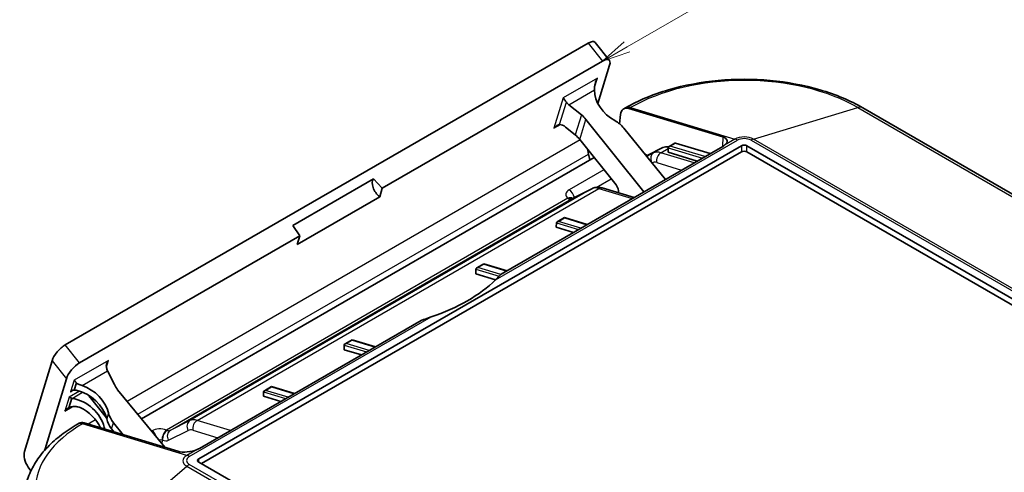
# Model space of a CAD drawing. Units: millimetres. Extents: x 22 to 2984, y 12 to 574.
# Drawn here: x 363 to 493, y 272 to 331 of the extents above; entities that cross this region are included whole.
import ezdxf

# ---------------------------------------------------------------- set-up
doc = ezdxf.new("R2010")
doc.units = ezdxf.units.MM
doc.header["$LTSCALE"] = 1.5
for name, color, linetype, lineweight in [('Symbol (TK)', 100, 'Continuous', 18), ('Visible (ISO)', 7, 'Continuous', 35), ('Visible Narrow (ISO)', 7, 'Continuous', 25)]:
    doc.layers.add(name, color=color, linetype=linetype, lineweight=lineweight)
doc.styles.add('Note Text (TK2)', font='txt')

# ---------------------------------------------------------------- blocks, each defined once
blk = doc.blocks.new('バルーン5')
at = {"layer": 'Symbol (TK)', "color": 100}
for p, q in [((295.354, 218.343), (308.628, 226.007)), ((295.104, 218.776), (293.189, 217.093)), ((295.354, 218.343), (293.189, 217.093)), ((293.189, 217.093), (295.604, 217.91))]:
    blk.add_line(p, q, dxfattribs=at)
at = {"layer": 'Symbol (TK)'}
blk.add_circle((311.226, 227.507), 3, dxfattribs=at)
at = {"layer": 'Symbol (TK)', "color": 7, "insert": (311.226, 227.501), "char_height": 2, "attachment_point": 5, "style": 'Note Text (TK2)'}
blk.add_mtext('3', dxfattribs=at)

msp = doc.modelspace()

# ---------------------------------------------------------------- linework, layer by layer
at = {"layer": 'Visible (ISO)'}
for p, q in [((437.9002, 328.0078), (369.0987, 288.2853)), ((438.8228, 328.0997), (440.7057, 325.732)), ((410.7907, 308.9014), (439.783, 325.6401)), ((440.731, 325.1127), (439.1911, 320.0403)), ((435.3646, 319.8987), (437.0282, 318.5518)), ((442.8149, 319.4772), (442.583, 319.3433)), ((443.2567, 319.3897), (455.6095, 315.6629)), ((546.1963, 277.8359), (474.0715, 319.4772)), ((445.2541, 308.4372), (437.6127, 317.9659)), ((442.0321, 317.4009), (442.1768, 318.6223)), ((436.2134, 315.9262), (434.945, 316.9665)), ((448.0783, 310.0677), (442.6145, 316.8209)), ((441.5714, 309.3439), (436.7967, 315.336)), ((449.393, 314.8454), (453.9647, 313.4662)), ((386.6657, 273.2746), (458.0835, 314.5077)), ((387.0192, 272.6551), (458.0896, 313.6876)), ((455.6137, 314.4183), (426.451, 297.5812)), ((445.6756, 313.2206), (447.7439, 314.2555)), ((448.4529, 314.2355), (448.4263, 313.6402)), ((452.2586, 312.4812), (448.4263, 313.6402)), ((448.5624, 314.4002), (449.3256, 314.8408)), ((458.7967, 313.6876), (529.8671, 272.6551)), ((458.8029, 314.5077), (530.2207, 273.2746)), ((379.1218, 278.5569), (438.6962, 312.9522)), ((437.957, 313.4043), (438.1461, 312.6346)), ((399.0432, 304.0194), (409.6498, 310.1432)), ((409.6498, 310.1432), (410.7907, 308.9014)), ((410.7907, 308.9014), (410.4724, 307.7842)), ((435.7476, 307.5299), (438.3818, 308.849)), ((439.7577, 308.941), (443.946, 307.682)), ((410.4724, 307.7842), (399.605, 301.5099)), ((433.8453, 304.4992), (434.7805, 305.0391)), ((437.7923, 304.1291), (434.7824, 305.0394)), ((399.9738, 302.6562), (399.0432, 304.0194)), ((433.7357, 304.3346), (433.7111, 303.7822)), ((435.9951, 303.0915), (433.7111, 303.7822)), ((370.9815, 285.9175), (399.9738, 302.6562)), ((399.605, 301.5099), (399.9738, 302.6562)), ((423.1311, 298.2539), (423.1046, 297.6585)), ((423.2406, 298.4185), (424.174, 298.9574)), ((427.2334, 298.0329), (424.1759, 298.9576)), ((425.7339, 296.8633), (423.1046, 297.6585)), ((415.9182, 291.5001), (386.7556, 274.663)), ((406.8499, 288.9553), (405.9165, 288.4164)), ((409.9093, 288.0308), (406.8517, 288.9555)), ((405.807, 288.2518), (405.7804, 287.6564)), ((408.0644, 286.9657), (405.7804, 287.6564)), ((367.3596, 286.2066), (363.7306, 274.2519)), ((366.4371, 274.5974), (369.2425, 283.8388)), ((374.6779, 284.8612), (375.5592, 283.0627)), ((370.5636, 283.2822), (370.2741, 282.3286)), ((396.2433, 282.7897), (395.3081, 282.2497)), ((399.2551, 281.8796), (396.2452, 282.7899)), ((369.5721, 280.0162), (369.9499, 281.2606)), ((372.229, 281.5145), (374.5199, 278.6647)), ((382.1854, 274.8036), (375.9932, 282.3898)), ((395.1986, 282.0851), (395.1739, 281.5327)), ((397.4579, 280.842), (395.1739, 281.5327)), ((370.922, 277.9698), (370.69, 277.8359)), ((383.9254, 274.2761), (371.5931, 278.0147)), ((376.7135, 276.4624), (375.4393, 278.0373)), ((375.2009, 277.2521), (375.5529, 276.8143)), ((364.2322, 272.1935), (364.5725, 271.6996)), ((458.0835, 231.6262), (386.6657, 272.8593))]:
    msp.add_line(p, q, dxfattribs=at)
for centre, major_axis, ratio, start_param, end_param in [((437.5046, 326.7048), (-1.2842, -1.4311), 0.39051368, 3.07560155, 4.01557826), ((439.3875, 324.337), (1.2842, 1.4311), 0.39051368, 5.58637459, 7.15717092), ((442.8957, 321.0103), (3.6633, -2.5316), 0.78755783, 3.64424243, 4.85131386), ((435.7589, 320.431), (-0.7837, 0.6743), 0.63969671, 1.16171985, 1.61758157), ((443.5795, 317.6092), (0.9947, -1.7351), 0.57936207, 2.59169523, 3.80439338), ((435.4818, 316.753), (-2.4666, 1.8246), 0.77233175, 4.38317505, 4.65582017), ((440.4931, 315.5961), (-2.4676, 1.8282), 0.77158895, 4.38917385, 4.89637089), ((434.5468, 316.4382), (-0.7816, 0.6788), 0.63813318, 4.75659485, 5.67467068), ((434.6768, 314.1589), (-2.4534, 1.8548), 0.76067769, 4.38772049, 4.66036561), ((449.4253, 314.6674), (0.0995, -0.1735), 0.57936207, 2.59169523, 3.14335021), ((454.1952, 314.8465), (1.9978, 0.3363), 0.42963168, 5.6191576, 6.99784995), ((441.3136, 312.7484), (-2.5, 4.3301), 0.57735027, 0.96348273, 1.10484821), ((449.1857, 311.6259), (1.4921, -2.6026), 0.57936207, 2.69304681, 3.10876964), ((448.5942, 314.3128), (-0.1007, -0.1768), 0.56189791, 5.21775928, 5.45150246), ((448.7365, 314.2698), (0.2801, 0.0323), 0.64012469, 1.61388686, 2.92476006), ((458.4432, 314.3), (-0.5087, 0), 0.57735027, 3.92699082, 5.49778714), ((458.4432, 313.4835), (-0.5, 0), 0.57735027, 3.92699082, 5.49778714), ((444.9712, 312.8137), (-1.0363, -0.5562), 0.02991224, 3.94900982, 4.079951), ((410.7907, 308.9014), (-1.0051, 1.3788), 0.59087659, 0.19012188, 2.00338803), ((441.2176, 308.8411), (-0.495, 0.8691), 0.57629906, 3.75385857, 4.9772575), ((434.0194, 304.3688), (0.2801, 0.0323), 0.64012469, 1.61388686, 2.92476006), ((434.8064, 304.8231), (-0.025, 0.2163), 0.09957495, 6.24009478, 6.87793082), ((433.877, 304.4118), (-0.1007, -0.1768), 0.56189791, 5.21775928, 5.45150246), ((423.2724, 298.3311), (-0.1007, -0.1768), 0.56189791, 5.21775928, 5.45150246), ((423.4148, 298.2881), (0.2801, 0.0323), 0.64012469, 1.61388686, 2.92476006), ((424.1999, 298.7414), (-0.025, 0.2163), 0.09957495, 6.24009478, 6.87793082), ((405.01, 303.9166), (-24.0567, 0), 0.57735027, 2.10483823, 2.60755075), ((406.8758, 288.7393), (0.025, -0.2163), 0.09957495, 3.09850212, 3.73633817), ((368.7031, 286.9822), (-1.2842, -1.4311), 0.39051368, 4.01557826, 5.58637459), ((405.9483, 288.329), (-0.1007, -0.1768), 0.56189791, 5.21775928, 5.45150246), ((406.0906, 288.286), (0.2801, 0.0323), 0.64012469, 1.61388686, 2.92476006), ((370.586, 284.6145), (1.2842, 1.4311), 0.39051368, 0.87398561, 2.44478193), ((374.9843, 285.3428), (-0.282, 0.9847), 0.44885696, 1.49357066, 1.94943238), ((370.7165, 279.3376), (3.6633, -2.5316), 0.78755783, 0.71753581, 1.92460724), ((378.1048, 283.6264), (-2.4685, 1.8228), 0.77207843, 0.9785511, 1.25119621), ((396.2692, 282.5737), (0.025, -0.2163), 0.09957495, 3.09850212, 3.73633817), ((370.1432, 277.4492), (-3.6442, 2.5622), 0.79402653, 3.86774717, 5.25493835), ((370.4884, 278.5864), (-3.6413, 2.5767), 0.78184687, 3.86645512, 5.20416549), ((372.3351, 281.6654), (0.15, -0.2598), 0.57736299, 4.9742311, 6.47920719), ((395.3398, 282.1624), (-0.1007, -0.1768), 0.56189791, 5.21775928, 5.45150246), ((395.4822, 282.1193), (0.2801, 0.0323), 0.64012469, 1.61388686, 2.92476006), ((369.8875, 276.6068), (3.6457, -2.5549), 0.80013057, 0.91675662, 1.80156304), ((377.5606, 279.262), (-2.4676, 1.8282), 0.77158895, 0.74038416, 1.2475812), ((371.9255, 276.2397), (-1.0052, 1.729), 0.57533144, 5.72979714, 6.28145212), ((376.9953, 277.3998), (-2.4534, 1.8501), 0.77770233, 0.74932461, 0.8465418), ((377.3168, 278.4589), (-2.4545, 1.8554), 0.76582863, 0.74623201, 1.25342905), ((365.0858, 273.0027), (1, -1.7321), 0.57735027, 3.63713522, 4.84983337), ((369.8251, 271.4745), (2.5, -4.3301), 0.57735027, 3.63713522, 3.69409807), ((385.3396, 275.0926), (1.996, 0.3362), 0.43036662, 3.85527672, 5.23396907), ((387.0254, 273.0669), (-0.5087, 0), 0.57735027, 5.49778714, 7.06858347)]:
    msp.add_ellipse(centre, major_axis=major_axis, ratio=ratio, start_param=start_param, end_param=end_param, dxfattribs=at)
for points, knots in [([(438.7251, 321.8388), (438.7248, 321.9015), (438.7272, 321.9672), (438.7443, 322.1934), (438.7714, 322.3616), (438.8182, 322.5803), (438.833, 322.6432), (438.849, 322.7068)], [0.1923229002, 0.1923229002, 0.1923229002, 0.1923229002, 0.2133463749, 0.2133463749, 0.2628977303, 0.2628977303, 0.2817984249, 0.2817984249, 0.2817984249, 0.2817984249]), ([(438.849, 322.7068), (438.8502, 322.723), (438.8518, 322.7389), (438.8673, 322.8641), (438.8998, 322.9795), (438.9929, 323.197), (439.0534, 323.2992), (439.1169, 323.3856)], [0.307838151, 0.307838151, 0.307838151, 0.307838151, 0.3125633953, 0.3125633953, 0.3458278027, 0.3458278027, 0.3790922102, 0.3790922102, 0.3790922102, 0.3790922102]), ([(442.8149, 319.4772), (444.5039, 320.4523), (446.4221, 321.2529), (450.5516, 322.4677), (452.7627, 322.8812), (457.287, 323.2949), (459.5994, 323.2949), (464.1237, 322.8812), (466.3348, 322.4677), (470.4643, 321.2529), (472.3825, 320.4523), (474.0715, 319.4772)], [1.57079633, 1.57079633, 1.57079633, 1.57079633, 1.88495559, 1.88495559, 2.19911486, 2.19911486, 2.51327412, 2.51327412, 2.82743339, 2.82743339, 3.14159265, 3.14159265, 3.14159265, 3.14159265]), ([(434.6178, 320.788), (434.6447, 320.7539), (434.6829, 320.7087), (434.7759, 320.5985), (434.8306, 320.5335), (434.9238, 320.4161), (434.9673, 320.3595), (435.0245, 320.2788), (435.0381, 320.2592), (435.0514, 320.2393)], [0, 0, 0, 0, 0.0332644074, 0.0332644074, 0.0665288148, 0.0665288148, 0.0891991514, 0.0891991514, 0.0962203016, 0.0962203016, 0.0962203016, 0.0962203016]), ([(434.1531, 317.2803), (434.1338, 317.2797), (434.1141, 317.2781), (434.0291, 317.2661), (433.9618, 317.2445), (433.8127, 317.1781), (433.7201, 317.1189), (433.5496, 316.9743), (433.4716, 316.8889), (433.4081, 316.803)], [0.2835641835, 0.2835641835, 0.2835641835, 0.2835641835, 0.2904794245, 0.2904794245, 0.3130199577, 0.3130199577, 0.3460944925, 0.3460944925, 0.3791690273, 0.3791690273, 0.3791690273, 0.3791690273]), ([(438.3818, 308.849), (438.4706, 308.8935), (438.5631, 308.9298), (438.751, 308.9858), (438.8465, 309.0053), (439.0364, 309.0288), (439.131, 309.0327), (439.3167, 309.0271), (439.408, 309.0175), (439.5861, 308.9872), (439.673, 308.9664), (439.7577, 308.941)], [-0.750817598, -0.750817598, -0.750817598, -0.750817598, -0.647402714, -0.647402714, -0.543987831, -0.543987831, -0.440572948, -0.440572948, -0.337158064, -0.337158064, -0.233743181, -0.233743181, -0.233743181, -0.233743181]), ([(374.5219, 285.2926), (374.5159, 285.3167), (374.5111, 285.3413), (374.4962, 285.4465), (374.4978, 285.5291), (374.5206, 285.7135), (374.5531, 285.8289), (374.6461, 286.0464), (374.7067, 286.1486), (374.7702, 286.235)], [0.2828719086, 0.2828719086, 0.2828719086, 0.2828719086, 0.2898930588, 0.2898930588, 0.3125633953, 0.3125633953, 0.3458278027, 0.3458278027, 0.3790922102, 0.3790922102, 0.3790922102, 0.3790922102]), ([(370.2711, 283.6374), (370.298, 283.6033), (370.3362, 283.5581), (370.4291, 283.4479), (370.4838, 283.3829), (370.5471, 283.3032), (370.5553, 283.2929), (370.5636, 283.2822)], [0, 0, 0, 0, 0.0332644074, 0.0332644074, 0.0665288148, 0.0665288148, 0.0712540592, 0.0712540592, 0.0712540592, 0.0712540592]), ([(370.5636, 283.2822), (370.5847, 283.2664), (370.6065, 283.2512), (370.7503, 283.1563), (370.9044, 283.0797), (371.1518, 282.9792), (371.2342, 282.9488), (371.3175, 282.9211)], [0.0688528551, 0.0688528551, 0.0688528551, 0.0688528551, 0.0786850149, 0.0786850149, 0.132865181, 0.132865181, 0.1583993382, 0.1583993382, 0.1583993382, 0.1583993382]), ([(369.5935, 281.4054), (369.6443, 281.3961), (369.7245, 281.366), (369.846, 281.3106), (369.887, 281.291), (369.9367, 281.267), (369.9433, 281.2638), (369.9499, 281.2606)], [0, 0, 0, 0, 0.0347739236, 0.0347739236, 0.0489067823, 0.0489067823, 0.0510555959, 0.0510555959, 0.0510555959, 0.0510555959]), ([(370.2741, 282.3286), (370.2666, 282.329), (370.2591, 282.3291), (370.202, 282.3287), (370.152, 282.3187), (369.9984, 282.2682), (369.8849, 282.1884), (369.8055, 282.1039)], [0.1671952228, 0.1671952228, 0.1671952228, 0.1671952228, 0.1693440385, 0.1693440385, 0.1834768972, 0.1834768972, 0.2182508208, 0.2182508208, 0.2182508208, 0.2182508208]), ([(370.5449, 282.3127), (370.5106, 282.3204), (370.4755, 282.3256), (370.3892, 282.3334), (370.3317, 282.3337), (370.2741, 282.3286)], [0.0465534884, 0.0465534884, 0.0465534884, 0.0465534884, 0.0569315239, 0.0569315239, 0.0730995306, 0.0730995306, 0.0730995306, 0.0730995306]), ([(369.5721, 280.0162), (369.5587, 280.0108), (369.5454, 280.0051), (369.4435, 279.9582), (369.3508, 279.8975), (369.18, 279.7501), (369.1019, 279.6634), (369.0383, 279.5764)], [0.3073759023, 0.3073759023, 0.3073759023, 0.3073759023, 0.3122400392, 0.3122400392, 0.3457021375, 0.3457021375, 0.3791642358, 0.3791642358, 0.3791642358, 0.3791642358]), ([(371.0437, 280.0309), (370.9554, 280.0709), (370.8633, 280.1017), (370.613, 280.1631), (370.4335, 280.1802), (370.0784, 280.1641), (369.9027, 280.1312), (369.6898, 280.0639), (369.6301, 280.0417), (369.5721, 280.0162)], [0.135802781, 0.135802781, 0.135802781, 0.135802781, 0.16345193, 0.16345193, 0.213170892, 0.213170892, 0.262889855, 0.262889855, 0.281915074, 0.281915074, 0.281915074, 0.281915074]), ([(363.735, 269.0177), (363.844, 269.7271), (364.0382, 270.4259), (364.5813, 271.778), (364.93, 272.4314), (365.7621, 273.6802), (366.2455, 274.2758), (367.3299, 275.4039), (367.931, 275.9366), (369.2364, 276.9363), (369.9407, 277.4032), (370.69, 277.8359)], [0.873902007, 0.873902007, 0.873902007, 0.873902007, 1.013280871, 1.013280871, 1.152659735, 1.152659735, 1.292038599, 1.292038599, 1.431417463, 1.431417463, 1.570796327, 1.570796327, 1.570796327, 1.570796327])]:
    msp.add_open_spline(points, degree=3, knots=knots, dxfattribs=at)
for points in [[(455.6137, 314.4183), (455.7013, 314.4689), (455.7844, 314.5245), (455.8576, 314.5823)], [(435.8045, 307.579), (435.813, 307.5754), (435.8208, 307.5725), (435.8277, 307.57)], [(425.717, 296.8468), (425.9823, 297.1058), (426.2276, 297.3546), (426.451, 297.5812)], [(415.9182, 291.5001), (416.358, 291.6563), (416.8066, 291.8082), (417.2553, 291.9614)], [(369.9499, 281.2606), (369.9677, 281.2567), (369.9858, 281.2532), (370.004, 281.2502)], [(386.4596, 274.5153), (386.5681, 274.5624), (386.6679, 274.6124), (386.7556, 274.663)]]:
    msp.add_open_spline(points, degree=3, dxfattribs=at)
at = {"layer": 'Visible Narrow (ISO)'}
for p, q in [((437.9002, 328.0078), (439.783, 325.6401)), ((439.1169, 323.3856), (434.6178, 320.788)), ((438.7443, 322.1581), (439.1169, 323.3856)), ((435.3646, 319.8987), (438.7251, 321.8388)), ((434.6178, 320.788), (433.4081, 316.803)), ((434.1531, 317.2803), (435.0514, 320.2393)), ((443.2567, 319.3897), (443.4874, 319.5228)), ((443.4874, 319.5228), (457.221, 315.3695)), ((459.6654, 315.3695), (473.399, 319.5228)), ((473.399, 319.5228), (545.5239, 277.8815)), ((437.0282, 318.5518), (436.2134, 315.9262)), ((436.7967, 315.336), (437.6127, 317.9659)), ((433.4081, 316.803), (434.2495, 317.277)), ((436.8602, 315.2562), (377.2554, 280.8434)), ((425.717, 296.8468), (457.5486, 315.2248)), ((448.7038, 314.4475), (449.393, 314.8454)), ((455.6095, 315.6629), (455.5962, 314.4082)), ((457.221, 315.3695), (455.8576, 314.5823)), ((459.3378, 315.2248), (531.4627, 273.5835)), ((531.7903, 273.7282), (459.6654, 315.3695)), ((447.7439, 314.2555), (446.5156, 313.5464)), ((447.4685, 313.5848), (448.4491, 314.1509)), ((451.8573, 312.2495), (447.4685, 313.5848)), ((448.4529, 314.2355), (452.9445, 312.8772)), ((453.2716, 313.0661), (448.7038, 314.4475)), ((458.0835, 314.5077), (458.0896, 313.6876)), ((458.7967, 313.6876), (458.8029, 314.5077)), ((378.6342, 279.1543), (437.957, 313.4043)), ((445.6756, 313.2206), (445.3973, 313.3813)), ((446.5156, 313.5464), (445.624, 313.1011)), ((446.9252, 312.2806), (450.1904, 311.2871)), ((439.9877, 311.3314), (435.4081, 308.6873)), ((438.9796, 309.0214), (440.9308, 310.1479)), ((438.3471, 308.8303), (385.4923, 278.3146)), ((386.4452, 278.3529), (439.306, 308.8721)), ((435.713, 307.5113), (438.3471, 308.8303)), ((439.306, 308.8721), (443.713, 307.5474)), ((435.244, 307.578), (382.4048, 277.0713)), ((382.9007, 277.0201), (435.713, 307.5113)), ((433.9866, 304.5465), (434.7736, 305.0009)), ((436.9586, 303.6477), (433.9866, 304.5465)), ((434.7736, 305.0009), (437.7456, 304.1021)), ((433.7357, 304.3346), (436.6314, 303.4588)), ((423.1311, 298.2539), (426.199, 297.3261)), ((423.382, 298.4659), (424.1671, 298.9191)), ((426.418, 297.5477), (423.382, 298.4659)), ((424.1671, 298.9191), (427.1867, 298.006)), ((385.4237, 273.5835), (417.2553, 291.9614)), ((370.9815, 285.9175), (369.0987, 288.2853)), ((405.807, 288.2518), (408.7503, 287.3617)), ((406.0579, 288.4638), (406.843, 288.9171)), ((409.0775, 287.5506), (406.0579, 288.4638)), ((406.843, 288.9171), (409.8626, 288.0039)), ((367.3596, 286.2066), (369.2425, 283.8388)), ((374.7702, 286.235), (370.2711, 283.6374)), ((374.5072, 285.3687), (374.7702, 286.235)), ((371.3175, 282.9211), (374.6779, 284.8612)), ((370.2711, 283.6374), (369.8055, 282.1039)), ((395.4494, 282.2971), (396.2364, 282.7515)), ((396.2364, 282.7515), (399.2084, 281.8527)), ((369.5935, 281.4054), (369.0383, 279.5764)), ((370.9574, 282.2024), (369.5935, 281.4054)), ((369.8055, 282.1039), (370.1921, 282.3244)), ((370.004, 281.2502), (371.3761, 282.052)), ((372.3119, 281.5629), (372.229, 281.5145)), ((395.1986, 282.0851), (398.0942, 281.2094)), ((398.4214, 281.3983), (395.4494, 282.2971)), ((369.0383, 279.5764), (369.9973, 280.1434)), ((374.7875, 279.3272), (374.55, 278.5451)), ((371.3625, 277.8815), (371.5931, 278.0147)), ((385.0961, 273.7282), (371.3625, 277.8815)), ((373.0857, 278.436), (372.0933, 277.863)), ((374.219, 277.4547), (374.1534, 277.2385)), ((375.2009, 277.2521), (375.4393, 278.0373)), ((385.4923, 278.3146), (382.9007, 277.0201)), ((390.8339, 277.0177), (386.4452, 278.3529)), ((380.4834, 276.9765), (380.4347, 276.9484)), ((382.676, 275.7292), (385.2676, 277.0237)), ((385.9019, 277.0487), (389.1671, 276.0553)), ((366.7029, 274.7509), (366.4371, 274.5974)), ((381.8473, 275.2178), (381.9051, 275.7539)), ((386.4596, 274.5153), (385.0961, 273.7282)), ((371.3625, 260.612), (385.0961, 272.3169)), ((385.0961, 272.3169), (457.221, 230.6756)), ((457.5486, 230.9091), (385.4237, 272.5504)), ((386.6688, 272.8574), (386.6657, 273.2746))]:
    msp.add_line(p, q, dxfattribs=at)
for centre, major_axis, ratio, start_param, end_param in [((458.4432, 310.8881), (21.1507, 0), 0.57735027, 0.78539816, 2.35619449), ((443.8149, 317.7451), (-1, 1.7321), 0.57735027, 5.73153032, 6.28318531), ((473.0715, 317.7451), (1, 1.7321), 0.57735027, 0, 0.55165498), ((458.4432, 314.6639), (-1.7284, 0), 0.57735027, 3.92699082, 5.49778714), ((457.5486, 313.5918), (-1, 1.7321), 0.57735027, 5.49778714, 5.73153032), ((458.4432, 314.7083), (1.2652, 0), 0.57735027, 0.78539816, 2.35619449), ((459.3378, 313.5918), (1, 1.7321), 0.57735027, 0.55165498, 0.78539816), ((447.9719, 310.9252), (-1.513, 2.5906), 0.57398164, 5.72865505, 6.24572947), ((447.6323, 312.6959), (-0.2911, -0.9567), 0.69654169, 3.78059614, 5.3598818), ((446.998, 312.6709), (-0.4469, 0.8946), 0.81943134, 0.04927046, 1.55887364), ((447.2648, 310.5098), (1.013, -1.7245), 0.57229021, 2.58564984, 3.09076743), ((436.4782, 308.0709), (-1.5067, 0.01), 0.57669145, 5.50602516, 6.89785379), ((435.4081, 307.8709), (0.5, -0.866), 0.57735027, 1.0614633, 2.35619449), ((439.7854, 306.1987), (1.4868, -2.6057), 0.58069936, 2.59288064, 3.10995506), ((438.8296, 307.9548), (-0.4478, 0.8942), 0.81255662, 0, 0.04844946), ((439.4698, 307.9833), (0.2879, 0.9577), 0.69420767, 0, 0.63667421), ((435.244, 306.7615), (0.6378, 0.7702), 0.66979235, 0.09881024, 0.89072104), ((435.4181, 306.6567), (0.3864, 0.9223), 0.64926413, 0, 0.70730723), ((435.2396, 308.392), (0.4867, -0.8737), 0.58733613, 5.64210879, 6.25764067), ((436.1954, 306.6358), (-0.4478, 0.8942), 0.81255662, 0, 0.04844946), ((386.3183, 269.2468), (-21.1507, 0), 0.57735027, 5.49778714, 7.06858347), ((371.69, 276.1038), (-1, 1.7321), 0.57735027, 5.73153032, 6.28318531), ((381.5511, 276.3587), (-1.505, 0.0101), 0.57794106, 4.11314752, 5.50497615), ((385.9747, 277.4391), (-0.4469, 0.8946), 0.81943134, 0.04927046, 1.62644707), ((386.9486, 275.6933), (-1.513, 2.5906), 0.57398164, 5.72865505, 6.24572947), ((386.609, 277.4641), (-0.2911, -0.9567), 0.69654169, 3.78059614, 5.3598818), ((380.4834, 276.16), (0.5, -0.866), 0.57735027, 1.16626221, 2.35619449), ((382.4048, 276.2548), (-0.3734, -0.9277), 0.46695276, 3.85300302, 5.45433904), ((382.6122, 276.1692), (-0.3883, -0.9215), 0.65062324, 3.85020904, 5.42965227), ((383.3831, 276.1446), (-0.4469, 0.8946), 0.81943134, 0.04927046, 1.62644707), ((382.4092, 277.8904), (-0.5128, 0.8586), 0.56718843, 2.48305355, 3.09858543), ((386.2415, 275.278), (1.013, -1.7245), 0.57229021, 2.58564984, 3.10272426), ((381.5511, 275.5422), (0.5076, 0.0696), 0.42534128, 0.92458524, 1.77124384), ((381.7021, 277.475), (1.013, -1.7245), 0.57229021, 5.62878504, 6.24431691), ((386.3183, 273.0225), (-1.7284, 0), 0.57735027, 5.49778714, 7.06858347), ((386.3183, 273.0669), (-1.2652, 0), 0.57735027, 5.49778714, 7.06858347), ((385.4237, 271.9505), (-1, 1.7321), 0.57735027, 5.49778714, 5.73153032), ((385.4237, 270.9174), (-1, -1.7321), 0.57735027, 3.92699082, 4.160734)]:
    msp.add_ellipse(centre, major_axis=major_axis, ratio=ratio, start_param=start_param, end_param=end_param, dxfattribs=at)
for points, knots in [([(435.244, 307.578), (435.2541, 307.5656), (435.2658, 307.5547), (435.2922, 307.5356), (435.3068, 307.5274), (435.3227, 307.5208)], [0, 0, 0, 0, 0.0135973578, 0.0135973578, 0.0271947155, 0.0271947155, 0.0271947155, 0.0271947155]), ([(382.5168, 277.0333), (382.4909, 277.0443), (382.4612, 277.0549), (382.4203, 277.067), (382.4127, 277.0692), (382.4048, 277.0713)], [-0.2384239664, -0.2384239664, -0.2384239664, -0.2384239664, -0.2162039541, -0.2162039541, -0.2112321901, -0.2112321901, -0.2112321901, -0.2112321901]), ([(381.8332, 275.7565), (381.8378, 275.7557), (381.8424, 275.755), (381.8674, 275.7518), (381.8868, 275.7516), (381.9051, 275.7539)], [0.2112321901, 0.2112321901, 0.2112321901, 0.2112321901, 0.2162039541, 0.2162039541, 0.2384239664, 0.2384239664, 0.2384239664, 0.2384239664])]:
    msp.add_open_spline(points, degree=3, knots=knots, dxfattribs=at)

# ---------------------------------------------------------------- block references
at = {"layer": 'Symbol (TK)', "xscale": 1.5, "yscale": 1.5, "zscale": 1.5}
msp.add_blockref('バルーン5', (0, 0), dxfattribs=at)

doc.saveas('drawing.dxf')
